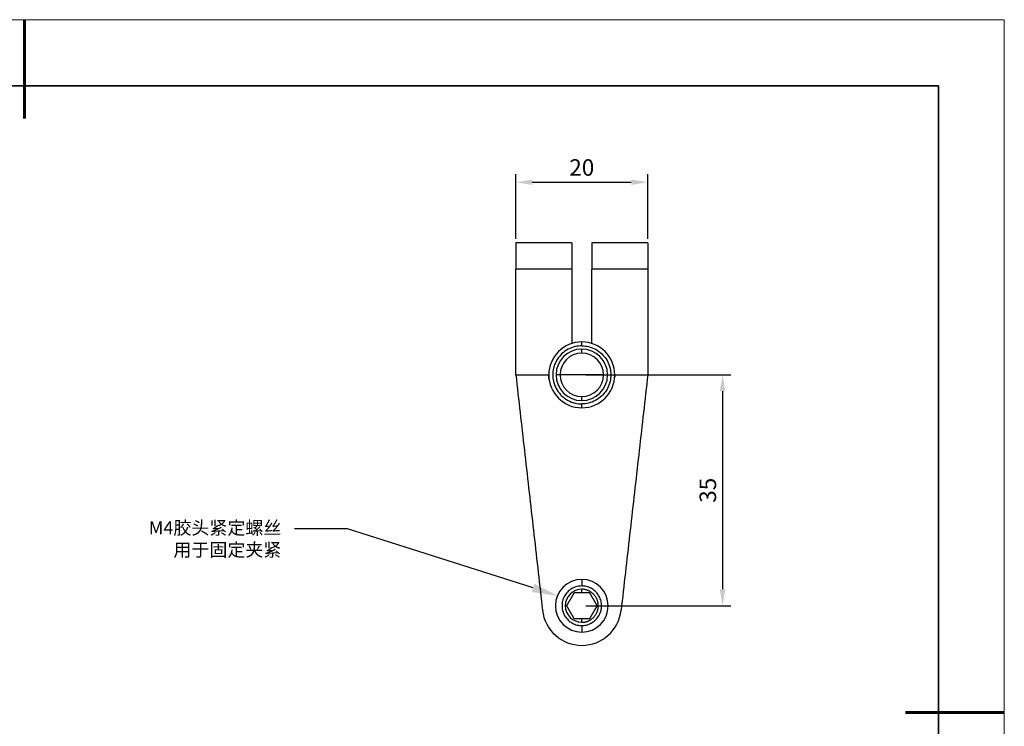
# Model space of a CAD drawing. Units: millimetres. Extents: x 11673 to 11970, y -7557 to -7347.
# Drawn here: x 11821 to 11970, y -7454 to -7347 of the extents above; entities that cross this region are included whole.
import ezdxf
from ezdxf import colors
from ezdxf.entities.mleader import LeaderData, LeaderLine
from ezdxf.math import Vec2, Vec3

# ---------------------------------------------------------------- set-up
doc = ezdxf.new("R2010")
doc.units = ezdxf.units.MM
doc.header["$LTSCALE"] = 10
doc.header["$PDMODE"] = 34
doc.layers.add('1', color=255, linetype='Continuous')
for name, color, linetype, lineweight in [('7标注层', 4, 'Continuous', 5), ('粗实线层', 7, 'Continuous', 35), ('细实线层', 7, 'Continuous', 18)]:
    doc.layers.add(name, color=color, linetype=linetype, lineweight=lineweight)
doc.styles.get("Standard").update_dxf_attribs({"font": 'simhei.ttf'})
doc.styles.add('TH-GBD2M', font='calibri.ttf', dxfattribs={"width": 0.8, "height": 2.5})
doc.dimstyles.new('ISO-25', dxfattribs={"dimtxt": 2.5, "dimasz": 2.5, "dimexe": 1.25, "dimexo": 0.625, "dimtad": 1, "dimtoh": 1, "dimtxsty": 'TH-GBD2M', "dimcen": 2.5, "dimadec": 0, "dimazin": 0, "dimtfac": 1, "dimtmove": 0, "dimatfit": 3, "dimfxl": 1, "dimarcsym": 0})

# ---------------------------------------------------------------- blocks, each defined once
blk = doc.blocks.new('*X10')
at = {"layer": '粗实线层', "lineweight": 60}
for p, q in [((0, 105), (0, 90)), ((148.5, 0), (133.5, 0))]:
    blk.add_line(p, q, dxfattribs=at)
at = {"layer": '粗实线层'}
for p, q in [((138.5, 95), (-138.5, 95)), ((138.5, -95), (138.5, 95))]:
    blk.add_line(p, q, dxfattribs=at)
at = {"layer": '细实线层'}
for p, q in [((148.5, 105), (-148.5, 105)), ((148.5, -105), (148.5, 105))]:
    blk.add_line(p, q, dxfattribs=at)
blk = doc.blocks.new('*D59')
at = {"layer": '7标注层', "color": 0, "lineweight": -2, "transparency": 16777216}
for p, q in [((11895.84, -7379.73), (11895.84, -7369.91)), ((11915.84, -7379.73), (11915.84, -7369.91)), ((11898.34, -7371.16), (11913.34, -7371.16))]:
    blk.add_line(p, q, dxfattribs=at)
at = {"layer": '7标注层', "color": 0, "transparency": 16777216}
for points in [[(11898.34, -7370.74), (11898.34, -7371.57), (11895.84, -7371.16)], [(11913.34, -7370.74), (11913.34, -7371.57), (11915.84, -7371.16)]]:
    blk.add_solid(points, dxfattribs=at)
at = {"layer": 'Defpoints', "color": 0, "transparency": 16777216}
for p in [(11915.84, -7371.16), (11895.84, -7380.35), (11915.84, -7380.35)]:
    blk.add_point(p, dxfattribs=at)
at = {"layer": '7标注层', "color": 0, "transparency": 16777216, "insert": (11905.84, -7369.25), "char_height": 2.5, "attachment_point": 5, "style": 'TH-GBD2M'}
blk.add_mtext('20', dxfattribs=at)
blk = doc.blocks.new('*D60')
at = {"layer": '7标注层', "color": 0, "lineweight": -2, "transparency": 16777216}
for p, q in [((11906.47, -7400.35), (11928.43, -7400.35)), ((11927.18, -7402.85), (11927.18, -7432.85)), ((11906.47, -7435.35), (11928.43, -7435.35))]:
    blk.add_line(p, q, dxfattribs=at)
at = {"layer": '7标注层', "color": 0, "transparency": 16777216}
for points in [[(11926.76, -7402.85), (11927.6, -7402.85), (11927.18, -7400.35)], [(11926.76, -7432.85), (11927.6, -7432.85), (11927.18, -7435.35)]]:
    blk.add_solid(points, dxfattribs=at)
at = {"layer": 'Defpoints', "color": 0, "transparency": 16777216}
for p in [(11905.84, -7400.35), (11905.84, -7435.35), (11927.18, -7435.35)]:
    blk.add_point(p, dxfattribs=at)
at = {"layer": '7标注层', "color": 0, "transparency": 16777216, "insert": (11925.27, -7417.85), "char_height": 2.5, "attachment_point": 5, "rotation": 90, "style": 'TH-GBD2M'}
blk.add_mtext('35', dxfattribs=at)

msp = doc.modelspace()

# ---------------------------------------------------------------- linework, layer by layer
at = {"layer": '1', "linetype": 'Continuous'}
for p, q in [((11895.842, -7380.351), (11895.842, -7384.351)), ((11904.342, -7380.351), (11904.342, -7384.351)), ((11907.342, -7380.351), (11907.342, -7384.351)), ((11915.842, -7380.351), (11915.842, -7384.351)), ((11895.842, -7400.351), (11900.842, -7400.351)), ((11910.842, -7400.351), (11915.842, -7400.351))]:
    msp.add_line(p, q, dxfattribs=at)
for points in [[(11904.342, -7380.351), (11895.842, -7380.351)], [(11915.842, -7380.351), (11907.342, -7380.351)], [(11904.342, -7384.351), (11895.842, -7384.351)], [(11895.842, -7400.351), (11895.842, -7384.351)], [(11904.342, -7384.351), (11904.342, -7395.582)], [(11915.842, -7384.351), (11907.342, -7384.351)], [(11907.342, -7395.582), (11907.342, -7384.351)], [(11915.842, -7384.351), (11915.842, -7400.351)], [(11905.842, -7395.951), (11905.59, -7395.959), (11905.334, -7395.981), (11905.074, -7396.019), (11904.812, -7396.074), (11904.549, -7396.146), (11904.287, -7396.235), (11904.028, -7396.343), (11903.774, -7396.468), (11903.525, -7396.611), (11903.285, -7396.771), (11903.054, -7396.947), (11902.835, -7397.139), (11902.629, -7397.345), (11902.437, -7397.564), (11902.261, -7397.795), (11902.101, -7398.035), (11901.958, -7398.283), (11901.833, -7398.538), (11901.726, -7398.797), (11901.636, -7399.059), (11901.564, -7399.321), (11901.509, -7399.583), (11901.471, -7399.843), (11901.449, -7400.1), (11901.442, -7400.351), (11901.449, -7400.603), (11901.471, -7400.859), (11901.509, -7401.119), (11901.564, -7401.381), (11901.636, -7401.644), (11901.726, -7401.906), (11901.833, -7402.165), (11901.958, -7402.42), (11902.101, -7402.668), (11902.261, -7402.908), (11902.437, -7403.139), (11902.629, -7403.358), (11902.835, -7403.564), (11903.054, -7403.756), (11903.285, -7403.932), (11903.525, -7404.092), (11903.774, -7404.235), (11904.028, -7404.36), (11904.287, -7404.468), (11904.549, -7404.557), (11904.812, -7404.629), (11905.074, -7404.684), (11905.334, -7404.722), (11905.59, -7404.744), (11905.842, -7404.751)], [(11905.842, -7395.951), (11905.842, -7395.351)], [(11905.842, -7395.951), (11906.094, -7395.959), (11906.35, -7395.981), (11906.61, -7396.019), (11906.872, -7396.074), (11907.135, -7396.146), (11907.396, -7396.235), (11907.655, -7396.343), (11907.91, -7396.468), (11908.158, -7396.611), (11908.399, -7396.771), (11908.629, -7396.947), (11908.848, -7397.139), (11909.055, -7397.345), (11909.246, -7397.564), (11909.423, -7397.795), (11909.583, -7398.035), (11909.726, -7398.283), (11909.851, -7398.538), (11909.958, -7398.797), (11910.048, -7399.059), (11910.12, -7399.321), (11910.174, -7399.583), (11910.212, -7399.843), (11910.235, -7400.1), (11910.242, -7400.351), (11910.235, -7400.603), (11910.212, -7400.859), (11910.174, -7401.119), (11910.12, -7401.381), (11910.048, -7401.644), (11909.958, -7401.906), (11909.851, -7402.165), (11909.726, -7402.42), (11909.583, -7402.668), (11909.423, -7402.908), (11909.246, -7403.139), (11909.055, -7403.358), (11908.848, -7403.564), (11908.629, -7403.756), (11908.399, -7403.932), (11908.158, -7404.092), (11907.91, -7404.235), (11907.655, -7404.36), (11907.396, -7404.468), (11907.135, -7404.557), (11906.872, -7404.629), (11906.61, -7404.684), (11906.35, -7404.722), (11906.094, -7404.744), (11905.842, -7404.751)], [(11905.842, -7397.051), (11905.842, -7396.451)], [(11895.842, -7400.351), (11895.923, -7401.065), (11896.003, -7401.778), (11896.084, -7402.492), (11896.165, -7403.205), (11896.246, -7403.919), (11896.326, -7404.632), (11896.407, -7405.346), (11896.488, -7406.059), (11896.569, -7406.773), (11896.65, -7407.486), (11896.73, -7408.2), (11896.811, -7408.913), (11896.892, -7409.627), (11896.973, -7410.34), (11897.053, -7411.054), (11897.134, -7411.767), (11897.215, -7412.481), (11897.296, -7413.194), (11897.376, -7413.908), (11897.457, -7414.621), (11897.538, -7415.335), (11897.619, -7416.048), (11897.699, -7416.762), (11897.78, -7417.475), (11897.861, -7418.189), (11897.942, -7418.902), (11898.022, -7419.616), (11898.103, -7420.329), (11898.184, -7421.043), (11898.265, -7421.756), (11898.345, -7422.47), (11898.426, -7423.183), (11898.507, -7423.897), (11898.588, -7424.61), (11898.669, -7425.324), (11898.749, -7426.037), (11898.83, -7426.751), (11898.911, -7427.464), (11898.992, -7428.178), (11899.072, -7428.891), (11899.153, -7429.605), (11899.234, -7430.318), (11899.315, -7431.032), (11899.395, -7431.745), (11899.476, -7432.459), (11899.557, -7433.172), (11899.638, -7433.886), (11899.718, -7434.599), (11899.799, -7435.313), (11899.88, -7436.026)], [(11900.897, -7401.094), (11900.895, -7401.079), (11900.893, -7401.065), (11900.891, -7401.05), (11900.889, -7401.035), (11900.887, -7401.02), (11900.885, -7401.006), (11900.883, -7400.991), (11900.881, -7400.976), (11900.879, -7400.962), (11900.877, -7400.947), (11900.875, -7400.932), (11900.874, -7400.917), (11900.872, -7400.902), (11900.871, -7400.888), (11900.869, -7400.873), (11900.867, -7400.858), (11900.866, -7400.843), (11900.865, -7400.829), (11900.863, -7400.814), (11900.862, -7400.799), (11900.86, -7400.784), (11900.859, -7400.769), (11900.858, -7400.754), (11900.857, -7400.74), (11900.856, -7400.725), (11900.855, -7400.71), (11900.854, -7400.695), (11900.853, -7400.68), (11900.852, -7400.665), (11900.851, -7400.65), (11900.85, -7400.635), (11900.849, -7400.621), (11900.848, -7400.606), (11900.848, -7400.591), (11900.847, -7400.576), (11900.846, -7400.561), (11900.846, -7400.546), (11900.845, -7400.531), (11900.845, -7400.516), (11900.844, -7400.501), (11900.844, -7400.486), (11900.843, -7400.471), (11900.843, -7400.456), (11900.843, -7400.441), (11900.842, -7400.426), (11900.842, -7400.411), (11900.842, -7400.396), (11900.842, -7400.381), (11900.842, -7400.366), (11900.842, -7400.351)], [(11902.542, -7400.351), (11901.942, -7400.351)], [(11909.142, -7400.351), (11902.542, -7400.351)], [(11909.142, -7400.351), (11909.742, -7400.351)], [(11910.842, -7400.351), (11910.842, -7400.358), (11910.842, -7400.365), (11910.842, -7400.371), (11910.842, -7400.378), (11910.842, -7400.384), (11910.842, -7400.391), (11910.842, -7400.398), (11910.842, -7400.404), (11910.842, -7400.411), (11910.841, -7400.417), (11910.841, -7400.424), (11910.841, -7400.431), (11910.841, -7400.437), (11910.841, -7400.444), (11910.841, -7400.45), (11910.841, -7400.457), (11910.841, -7400.464), (11910.841, -7400.47), (11910.84, -7400.477), (11910.84, -7400.483), (11910.84, -7400.49), (11910.84, -7400.496), (11910.84, -7400.503), (11910.839, -7400.51), (11910.839, -7400.516), (11910.839, -7400.523), (11910.839, -7400.529), (11910.839, -7400.536), (11910.838, -7400.542), (11910.838, -7400.549), (11910.838, -7400.556), (11910.838, -7400.562), (11910.837, -7400.569), (11910.837, -7400.575), (11910.837, -7400.582), (11910.836, -7400.588), (11910.836, -7400.595), (11910.836, -7400.602), (11910.835, -7400.608), (11910.835, -7400.615), (11910.835, -7400.621), (11910.834, -7400.628), (11910.834, -7400.634), (11910.834, -7400.641), (11910.833, -7400.647), (11910.833, -7400.654), (11910.832, -7400.661), (11910.832, -7400.667), (11910.832, -7400.674), (11910.831, -7400.68)], [(11915.842, -7400.351), (11915.761, -7401.065), (11915.68, -7401.778), (11915.6, -7402.492), (11915.519, -7403.205), (11915.438, -7403.919), (11915.357, -7404.632), (11915.277, -7405.346), (11915.196, -7406.059), (11915.115, -7406.773), (11915.034, -7407.486), (11914.954, -7408.2), (11914.873, -7408.913), (11914.792, -7409.627), (11914.711, -7410.34), (11914.63, -7411.054), (11914.55, -7411.767), (11914.469, -7412.481), (11914.388, -7413.194), (11914.307, -7413.908), (11914.227, -7414.621), (11914.146, -7415.335), (11914.065, -7416.048), (11913.984, -7416.762), (11913.904, -7417.475), (11913.823, -7418.189), (11913.742, -7418.902), (11913.661, -7419.616), (11913.581, -7420.329), (11913.5, -7421.043), (11913.419, -7421.756), (11913.338, -7422.47), (11913.258, -7423.183), (11913.177, -7423.897), (11913.096, -7424.61), (11913.015, -7425.324), (11912.934, -7426.037), (11912.854, -7426.751), (11912.773, -7427.464), (11912.692, -7428.178), (11912.611, -7428.891), (11912.531, -7429.605), (11912.45, -7430.318), (11912.369, -7431.032), (11912.288, -7431.745), (11912.208, -7432.459), (11912.127, -7433.172), (11912.046, -7433.886), (11911.965, -7434.599), (11911.885, -7435.313), (11911.804, -7436.026)], [(11905.842, -7404.251), (11905.842, -7403.651)], [(11905.842, -7405.351), (11905.842, -7404.751)], [(11905.842, -7432.351), (11905.67, -7432.356), (11905.495, -7432.371), (11905.318, -7432.397), (11905.14, -7432.435), (11904.96, -7432.484), (11904.782, -7432.545), (11904.605, -7432.618), (11904.432, -7432.703), (11904.262, -7432.801), (11904.099, -7432.91), (11903.941, -7433.03), (11903.792, -7433.161), (11903.651, -7433.301), (11903.521, -7433.451), (11903.4, -7433.608), (11903.291, -7433.772), (11903.194, -7433.941), (11903.109, -7434.115), (11903.035, -7434.291), (11902.974, -7434.47), (11902.925, -7434.649), (11902.888, -7434.828), (11902.862, -7435.005), (11902.847, -7435.18), (11902.842, -7435.351), (11902.847, -7435.523), (11902.862, -7435.698), (11902.888, -7435.875), (11902.925, -7436.054), (11902.974, -7436.233), (11903.035, -7436.411), (11903.109, -7436.588), (11903.194, -7436.762), (11903.291, -7436.931), (11903.4, -7437.095), (11903.521, -7437.252), (11903.651, -7437.401), (11903.792, -7437.542), (11903.941, -7437.673), (11904.099, -7437.793), (11904.262, -7437.902), (11904.432, -7437.999), (11904.605, -7438.085), (11904.782, -7438.158), (11904.96, -7438.219), (11905.14, -7438.268), (11905.318, -7438.305), (11905.495, -7438.331), (11905.67, -7438.346), (11905.842, -7438.351)], [(11905.842, -7431.351), (11905.842, -7432.351)], [(11905.842, -7438.351), (11906.013, -7438.346), (11906.188, -7438.331), (11906.366, -7438.305), (11906.544, -7438.268), (11906.723, -7438.219), (11906.902, -7438.158), (11907.078, -7438.085), (11907.252, -7437.999), (11907.421, -7437.902), (11907.585, -7437.793), (11907.742, -7437.673), (11907.892, -7437.542), (11908.032, -7437.401), (11908.163, -7437.252), (11908.283, -7437.095), (11908.392, -7436.931), (11908.49, -7436.762), (11908.575, -7436.588), (11908.648, -7436.411), (11908.709, -7436.233), (11908.759, -7436.054), (11908.796, -7435.875), (11908.822, -7435.698), (11908.837, -7435.523), (11908.842, -7435.351), (11908.837, -7435.18), (11908.822, -7435.005), (11908.796, -7434.828), (11908.759, -7434.649), (11908.709, -7434.47), (11908.648, -7434.291), (11908.575, -7434.115), (11908.49, -7433.941), (11908.392, -7433.772), (11908.283, -7433.608), (11908.163, -7433.451), (11908.032, -7433.301), (11907.892, -7433.161), (11907.742, -7433.03), (11907.585, -7432.91), (11907.421, -7432.801), (11907.252, -7432.703), (11907.078, -7432.618), (11906.902, -7432.545), (11906.723, -7432.484), (11906.544, -7432.435), (11906.366, -7432.397), (11906.188, -7432.371), (11906.013, -7432.356), (11905.842, -7432.351)], [(11904.687, -7433.351), (11904.665, -7433.389), (11904.644, -7433.427), (11904.622, -7433.465), (11904.6, -7433.503), (11904.577, -7433.541), (11904.555, -7433.58), (11904.533, -7433.618), (11904.511, -7433.657), (11904.488, -7433.696), (11904.466, -7433.735), (11904.443, -7433.775), (11904.42, -7433.814), (11904.397, -7433.854), (11904.374, -7433.894), (11904.351, -7433.934), (11904.328, -7433.974), (11904.304, -7434.015), (11904.281, -7434.056), (11904.257, -7434.097), (11904.233, -7434.138), (11904.209, -7434.18), (11904.185, -7434.222), (11904.161, -7434.264), (11904.136, -7434.306), (11904.112, -7434.348), (11904.088, -7434.389), (11904.064, -7434.431), (11904.04, -7434.473), (11904.016, -7434.514), (11903.992, -7434.555), (11903.968, -7434.597), (11903.945, -7434.638), (11903.921, -7434.679), (11903.897, -7434.72), (11903.874, -7434.76), (11903.85, -7434.801), (11903.827, -7434.842), (11903.803, -7434.882), (11903.78, -7434.922), (11903.757, -7434.963), (11903.734, -7435.002), (11903.711, -7435.042), (11903.688, -7435.081), (11903.666, -7435.121), (11903.643, -7435.16), (11903.621, -7435.198), (11903.599, -7435.237), (11903.576, -7435.275), (11903.554, -7435.313), (11903.532, -7435.351)], [(11904.687, -7433.351), (11904.709, -7433.351), (11904.731, -7433.351), (11904.753, -7433.351), (11904.774, -7433.351), (11904.796, -7433.351), (11904.818, -7433.351), (11904.84, -7433.351), (11904.862, -7433.351), (11904.885, -7433.351), (11904.907, -7433.351), (11904.929, -7433.351), (11904.951, -7433.351), (11904.974, -7433.351), (11904.996, -7433.351), (11905.018, -7433.351), (11905.041, -7433.351), (11905.063, -7433.351), (11905.086, -7433.351), (11905.109, -7433.351), (11905.131, -7433.351), (11905.154, -7433.351), (11905.177, -7433.351), (11905.2, -7433.351), (11905.223, -7433.351), (11905.246, -7433.351), (11905.269, -7433.351), (11905.292, -7433.351), (11905.316, -7433.351), (11905.339, -7433.351), (11905.362, -7433.351), (11905.386, -7433.351), (11905.409, -7433.351), (11905.433, -7433.351), (11905.457, -7433.351), (11905.48, -7433.351), (11905.504, -7433.351), (11905.528, -7433.351), (11905.552, -7433.351), (11905.576, -7433.351), (11905.6, -7433.351), (11905.624, -7433.351), (11905.648, -7433.351), (11905.672, -7433.351), (11905.697, -7433.351), (11905.721, -7433.351), (11905.745, -7433.351), (11905.769, -7433.351), (11905.793, -7433.351), (11905.818, -7433.351), (11905.842, -7433.351)], [(11908.342, -7435.351), (11908.341, -7435.28), (11908.338, -7435.208), (11908.333, -7435.136), (11908.325, -7435.063), (11908.315, -7434.989), (11908.304, -7434.915), (11908.289, -7434.841), (11908.272, -7434.766), (11908.253, -7434.691), (11908.232, -7434.617), (11908.207, -7434.542), (11908.181, -7434.468), (11908.151, -7434.394), (11908.12, -7434.321), (11908.085, -7434.248), (11908.048, -7434.176), (11908.009, -7434.105), (11907.967, -7434.035), (11907.923, -7433.966), (11907.876, -7433.899), (11907.827, -7433.832), (11907.776, -7433.768), (11907.723, -7433.705), (11907.667, -7433.643), (11907.61, -7433.584), (11907.55, -7433.526), (11907.489, -7433.47), (11907.426, -7433.417), (11907.361, -7433.366), (11907.295, -7433.317), (11907.227, -7433.27), (11907.158, -7433.226), (11907.088, -7433.184), (11907.017, -7433.145), (11906.945, -7433.108), (11906.872, -7433.074), (11906.799, -7433.042), (11906.725, -7433.013), (11906.651, -7432.986), (11906.576, -7432.962), (11906.502, -7432.94), (11906.427, -7432.921), (11906.353, -7432.904), (11906.278, -7432.89), (11906.204, -7432.878), (11906.131, -7432.868), (11906.057, -7432.861), (11905.985, -7432.855), (11905.913, -7432.852), (11905.842, -7432.851)], [(11905.842, -7433.351), (11905.842, -7432.851)], [(11905.842, -7433.351), (11905.866, -7433.351), (11905.89, -7433.351), (11905.914, -7433.351), (11905.939, -7433.351), (11905.963, -7433.351), (11905.987, -7433.351), (11906.011, -7433.351), (11906.034, -7433.351), (11906.058, -7433.351), (11906.082, -7433.351), (11906.106, -7433.351), (11906.13, -7433.351), (11906.153, -7433.351), (11906.177, -7433.351), (11906.2, -7433.351), (11906.224, -7433.351), (11906.248, -7433.351), (11906.271, -7433.351), (11906.294, -7433.351), (11906.318, -7433.351), (11906.341, -7433.351), (11906.364, -7433.351), (11906.388, -7433.351), (11906.411, -7433.351), (11906.434, -7433.351), (11906.457, -7433.351), (11906.48, -7433.351), (11906.503, -7433.351), (11906.526, -7433.351), (11906.549, -7433.351), (11906.572, -7433.351), (11906.595, -7433.351), (11906.618, -7433.351), (11906.641, -7433.351), (11906.664, -7433.351), (11906.686, -7433.351), (11906.709, -7433.351), (11906.731, -7433.351), (11906.754, -7433.351), (11906.776, -7433.351), (11906.798, -7433.351), (11906.821, -7433.351), (11906.843, -7433.351), (11906.865, -7433.351), (11906.887, -7433.351), (11906.909, -7433.351), (11906.931, -7433.351), (11906.953, -7433.351), (11906.975, -7433.351), (11906.997, -7433.351)], [(11906.997, -7433.351), (11907.018, -7433.389), (11907.04, -7433.427), (11907.062, -7433.465), (11907.084, -7433.503), (11907.106, -7433.541), (11907.128, -7433.58), (11907.151, -7433.618), (11907.173, -7433.657), (11907.196, -7433.696), (11907.218, -7433.735), (11907.241, -7433.775), (11907.264, -7433.814), (11907.287, -7433.854), (11907.31, -7433.894), (11907.333, -7433.934), (11907.356, -7433.974), (11907.38, -7434.015), (11907.403, -7434.056), (11907.427, -7434.097), (11907.451, -7434.138), (11907.475, -7434.18), (11907.499, -7434.222), (11907.523, -7434.264), (11907.548, -7434.306), (11907.572, -7434.348), (11907.596, -7434.389), (11907.62, -7434.431), (11907.644, -7434.473), (11907.668, -7434.514), (11907.692, -7434.555), (11907.716, -7434.597), (11907.739, -7434.638), (11907.763, -7434.679), (11907.787, -7434.72), (11907.81, -7434.76), (11907.834, -7434.801), (11907.857, -7434.842), (11907.88, -7434.882), (11907.904, -7434.922), (11907.927, -7434.963), (11907.95, -7435.002), (11907.973, -7435.042), (11907.995, -7435.081), (11908.018, -7435.121), (11908.041, -7435.16), (11908.063, -7435.198), (11908.085, -7435.237), (11908.107, -7435.275), (11908.129, -7435.313), (11908.151, -7435.351)], [(11903.532, -7435.351), (11903.342, -7435.351)], [(11903.532, -7435.351), (11903.554, -7435.389), (11903.576, -7435.427), (11903.598, -7435.465), (11903.62, -7435.503), (11903.642, -7435.541), (11903.664, -7435.58), (11903.687, -7435.618), (11903.709, -7435.657), (11903.732, -7435.696), (11903.754, -7435.735), (11903.777, -7435.775), (11903.8, -7435.814), (11903.823, -7435.854), (11903.846, -7435.894), (11903.869, -7435.934), (11903.892, -7435.974), (11903.916, -7436.015), (11903.939, -7436.056), (11903.963, -7436.097), (11903.987, -7436.138), (11904.011, -7436.18), (11904.035, -7436.222), (11904.059, -7436.264), (11904.083, -7436.306), (11904.108, -7436.348), (11904.132, -7436.389), (11904.156, -7436.431), (11904.18, -7436.473), (11904.204, -7436.514), (11904.228, -7436.555), (11904.251, -7436.597), (11904.275, -7436.638), (11904.299, -7436.679), (11904.322, -7436.72), (11904.346, -7436.76), (11904.369, -7436.801), (11904.393, -7436.842), (11904.416, -7436.882), (11904.439, -7436.922), (11904.463, -7436.963), (11904.486, -7437.002), (11904.509, -7437.042), (11904.531, -7437.081), (11904.554, -7437.121), (11904.576, -7437.16), (11904.599, -7437.198), (11904.621, -7437.237), (11904.643, -7437.275), (11904.665, -7437.313), (11904.687, -7437.351)], [(11905.842, -7437.851), (11905.913, -7437.85), (11905.985, -7437.847), (11906.057, -7437.842), (11906.131, -7437.835), (11906.204, -7437.825), (11906.278, -7437.813), (11906.353, -7437.799), (11906.427, -7437.782), (11906.502, -7437.763), (11906.576, -7437.741), (11906.651, -7437.717), (11906.725, -7437.69), (11906.799, -7437.661), (11906.872, -7437.629), (11906.945, -7437.595), (11907.017, -7437.558), (11907.088, -7437.519), (11907.158, -7437.477), (11907.227, -7437.433), (11907.295, -7437.386), (11907.361, -7437.337), (11907.426, -7437.286), (11907.489, -7437.232), (11907.55, -7437.177), (11907.61, -7437.119), (11907.667, -7437.06), (11907.723, -7436.998), (11907.776, -7436.935), (11907.827, -7436.87), (11907.876, -7436.804), (11907.923, -7436.737), (11907.967, -7436.668), (11908.009, -7436.598), (11908.048, -7436.527), (11908.085, -7436.455), (11908.12, -7436.382), (11908.151, -7436.308), (11908.181, -7436.235), (11908.207, -7436.16), (11908.232, -7436.086), (11908.253, -7436.011), (11908.272, -7435.937), (11908.289, -7435.862), (11908.304, -7435.788), (11908.315, -7435.714), (11908.325, -7435.64), (11908.333, -7435.567), (11908.338, -7435.494), (11908.341, -7435.422), (11908.342, -7435.351)], [(11908.151, -7435.351), (11908.13, -7435.389), (11908.108, -7435.427), (11908.086, -7435.465), (11908.064, -7435.503), (11908.042, -7435.541), (11908.019, -7435.58), (11907.997, -7435.618), (11907.975, -7435.657), (11907.952, -7435.696), (11907.93, -7435.735), (11907.907, -7435.775), (11907.884, -7435.814), (11907.861, -7435.854), (11907.838, -7435.894), (11907.815, -7435.934), (11907.792, -7435.974), (11907.768, -7436.015), (11907.745, -7436.056), (11907.721, -7436.097), (11907.697, -7436.138), (11907.673, -7436.18), (11907.649, -7436.222), (11907.625, -7436.264), (11907.6, -7436.306), (11907.576, -7436.348), (11907.552, -7436.389), (11907.528, -7436.431), (11907.504, -7436.473), (11907.48, -7436.514), (11907.456, -7436.555), (11907.432, -7436.597), (11907.409, -7436.638), (11907.385, -7436.679), (11907.361, -7436.72), (11907.338, -7436.76), (11907.314, -7436.801), (11907.291, -7436.842), (11907.268, -7436.882), (11907.244, -7436.922), (11907.221, -7436.963), (11907.198, -7437.002), (11907.175, -7437.042), (11907.152, -7437.081), (11907.13, -7437.121), (11907.107, -7437.16), (11907.085, -7437.198), (11907.063, -7437.237), (11907.041, -7437.275), (11907.019, -7437.313), (11906.997, -7437.351)], [(11908.151, -7435.351), (11908.342, -7435.351)], [(11905.842, -7437.351), (11905.818, -7437.351), (11905.793, -7437.351), (11905.769, -7437.351), (11905.745, -7437.351), (11905.721, -7437.351), (11905.697, -7437.351), (11905.673, -7437.351), (11905.649, -7437.351), (11905.625, -7437.351), (11905.602, -7437.351), (11905.578, -7437.351), (11905.554, -7437.351), (11905.531, -7437.351), (11905.507, -7437.351), (11905.483, -7437.351), (11905.46, -7437.351), (11905.436, -7437.351), (11905.413, -7437.351), (11905.389, -7437.351), (11905.366, -7437.351), (11905.343, -7437.351), (11905.319, -7437.351), (11905.296, -7437.351), (11905.273, -7437.351), (11905.25, -7437.351), (11905.227, -7437.351), (11905.203, -7437.351), (11905.18, -7437.351), (11905.157, -7437.351), (11905.134, -7437.351), (11905.111, -7437.351), (11905.088, -7437.351), (11905.066, -7437.351), (11905.043, -7437.351), (11905.02, -7437.351), (11904.997, -7437.351), (11904.975, -7437.351), (11904.952, -7437.351), (11904.93, -7437.351), (11904.908, -7437.351), (11904.885, -7437.351), (11904.863, -7437.351), (11904.841, -7437.351), (11904.819, -7437.351), (11904.797, -7437.351), (11904.775, -7437.351), (11904.753, -7437.351), (11904.731, -7437.351), (11904.709, -7437.351), (11904.687, -7437.351)], [(11906.997, -7437.351), (11906.975, -7437.351), (11906.953, -7437.351), (11906.931, -7437.351), (11906.909, -7437.351), (11906.887, -7437.351), (11906.865, -7437.351), (11906.843, -7437.351), (11906.821, -7437.351), (11906.799, -7437.351), (11906.777, -7437.351), (11906.755, -7437.351), (11906.733, -7437.351), (11906.71, -7437.351), (11906.688, -7437.351), (11906.665, -7437.351), (11906.643, -7437.351), (11906.62, -7437.351), (11906.598, -7437.351), (11906.575, -7437.351), (11906.552, -7437.351), (11906.53, -7437.351), (11906.507, -7437.351), (11906.484, -7437.351), (11906.461, -7437.351), (11906.438, -7437.351), (11906.415, -7437.351), (11906.392, -7437.351), (11906.368, -7437.351), (11906.345, -7437.351), (11906.322, -7437.351), (11906.298, -7437.351), (11906.275, -7437.351), (11906.251, -7437.351), (11906.227, -7437.351), (11906.203, -7437.351), (11906.18, -7437.351), (11906.156, -7437.351), (11906.132, -7437.351), (11906.108, -7437.351), (11906.084, -7437.351), (11906.06, -7437.351), (11906.035, -7437.351), (11906.011, -7437.351), (11905.987, -7437.351), (11905.963, -7437.351), (11905.939, -7437.351), (11905.915, -7437.351), (11905.89, -7437.351), (11905.866, -7437.351), (11905.842, -7437.351)], [(11905.842, -7437.851), (11905.842, -7437.351)], [(11905.842, -7438.351), (11905.842, -7439.351)]]:
    msp.add_lwpolyline(points, dxfattribs=at)
for centre, radius, start, end in [((11905.842, -7400.351), 5, 90, 270), ((11905.842, -7400.351), 3.9, 90, 180), ((11905.842, -7400.351), 5, 270, 90), ((11905.842, -7400.351), 3.9, 0, 90), ((11905.842, -7400.351), 3.3, 90, 180), ((11905.842, -7400.351), 3.3, 0, 90), ((11905.842, -7400.351), 3.9, 180, 270), ((11905.842, -7400.351), 3.3, 180, 270), ((11905.842, -7400.351), 3.3, 270, 0), ((11905.842, -7400.351), 3.9, 270, 0), ((11905.842, -7435.351), 4, 90, 270), ((11905.842, -7435.351), 4, 270, 90), ((11905.842, -7435.351), 2.5, 90, 180), ((11905.842, -7435.351), 2.5, 180, 270), ((11905.842, -7435.351), 6, 186.45788, 353.54212)]:
    msp.add_arc(centre, radius, start, end, dxfattribs=at)

# ---------------------------------------------------------------- block references
at = {"layer": '粗实线层'}
msp.add_blockref('*X10', (11821.387, -7451.522), dxfattribs=at)

# ---------------------------------------------------------------- dimensions: what is measured, and where the dimension line sits
at = {"layer": '7标注层'}
dim = msp.add_linear_dim(base=(11915.842, -7371.157), p1=(11895.842, -7380.351), p2=(11915.842, -7380.351), dimstyle='ISO-25', dxfattribs=at)
dim.commit()
dim.dimension.update_dxf_attribs({"geometry": '*D59', "text_midpoint": (11905.842, -7369.251)})
dim = msp.add_linear_dim(base=(11927.18, -7435.351), p1=(11905.842, -7400.351), p2=(11905.842, -7435.351), angle=90, dimstyle='ISO-25', dxfattribs=at)
dim.commit()
dim.dimension.update_dxf_attribs({"geometry": '*D60', "text_midpoint": (11925.274, -7417.851)})

# ---------------------------------------------------------------- leaders
ml = msp.add_multileader_mtext('Standard', dxfattribs=at)
ml.set_content('M4胶头紧定螺丝\\P用于固定夹紧', color=256)
ml.set_leader_properties()
ml.build(insert=Vec2(0, 0))
ctx = ml.context
ctx.base_point, ctx.char_height, ctx.plane_origin = Vec3(11838.462, -7423.699), 2, Vec3(11902.285, -7433.86)
ctx.text_align_type = 2
notes = []
notes.append((ctx, [(0, (1, 1, 0), (11870.305, -7423.699), (-1, 0), 8, [(0, [(11902.285, -7433.86)], 0, [])])]))
ctx.mtext.insert, ctx.mtext.alignment, ctx.mtext.flow_direction = Vec3(11860.305, -7422.536), 3, 5
for ctx, leaders in notes:
    for number, flags, end, landing, length, lines in leaders:
        leader = LeaderData()
        leader.index, (leader.has_last_leader_line, leader.has_dogleg_vector, leader.attachment_direction) = number, flags
        leader.last_leader_point, leader.dogleg_vector, leader.dogleg_length = Vec3(end), Vec3(landing), length
        for number, points, colour, breaks in lines:
            line = LeaderLine()
            line.index, line.vertices, line.color, line.breaks = number, Vec3.list(points), colors.encode_raw_color(colour), breaks
            leader.lines.append(line)
        ctx.leaders.append(leader)

doc.saveas('drawing.dxf')
